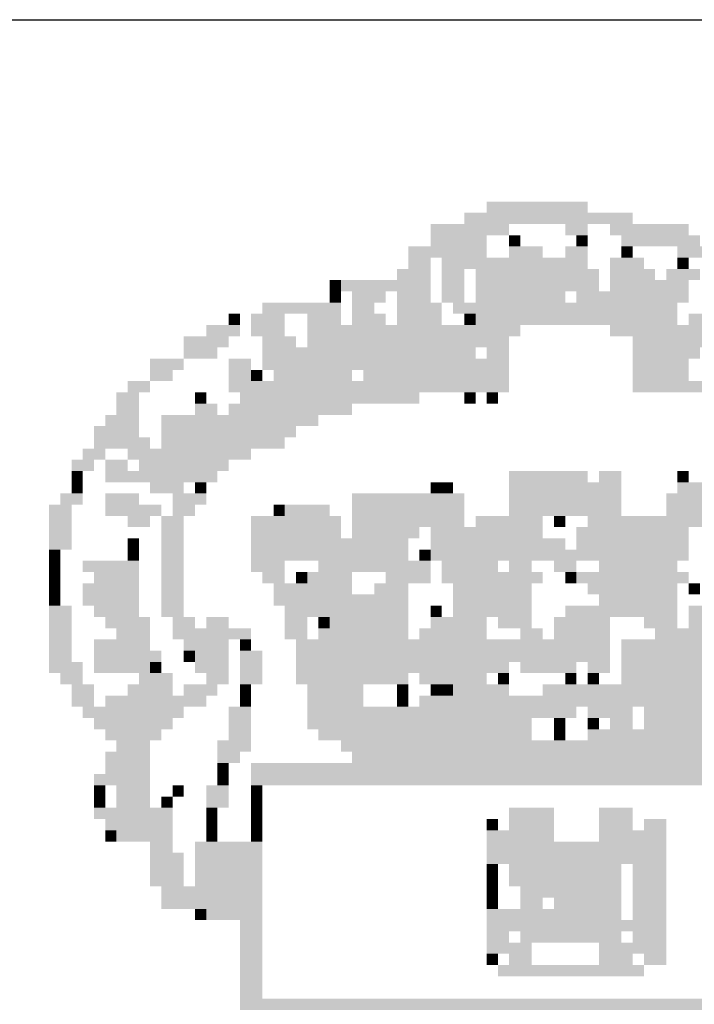
# Model space of a CAD drawing. Extents: x 178 to 1610, y -213 to 449.
# Drawn here: x 1391 to 1393, y -55 to -53 of the extents above; entities that cross this region are included whole.
import ezdxf

# ---------------------------------------------------------------- set-up
doc = ezdxf.new("R2010")
doc.units = 0
doc.layers.add('BR', color=30, linetype='CONTINUOUS')
doc.layers.add('SIMBPMPA', color=1, linetype='CONTINUOUS')

msp = doc.modelspace()

# ---------------------------------------------------------------- linework, layer by layer
at = {"layer": 'BR', "color": 7}
msp.add_line((1383.2085, -53.2819), (1426.9585, -53.2818), dxfattribs=at)
at = {"layer": 'SIMBPMPA', "color": 7}
for points in [[(1392.2093, -53.6227), (1392.2935, -53.6227), (1392.2093, -53.6437), (1392.2935, -53.6437)], [(1392.2935, -53.6227), (1392.3987, -53.6227), (1392.2935, -53.6437), (1392.3987, -53.6437)], [(1392.1672, -53.6437), (1392.4829, -53.6437), (1392.1672, -53.6648), (1392.4829, -53.6648)], [(1392.1041, -53.6648), (1392.2514, -53.6648), (1392.1041, -53.6858), (1392.2514, -53.6858)], [(1392.3566, -53.6648), (1392.3987, -53.6648), (1392.3566, -53.6858), (1392.3987, -53.6858)], [(1392.4408, -53.6648), (1392.5882, -53.6648), (1392.4408, -53.6858), (1392.5882, -53.6858)], [(1392.1041, -53.6858), (1392.2093, -53.6858), (1392.1041, -53.7069), (1392.2093, -53.7069)], [(1392.2514, -53.6858), (1392.2725, -53.6858), (1392.2514, -53.7069), (1392.2725, -53.7069)], [(1392.3777, -53.6858), (1392.3987, -53.6858), (1392.3777, -53.7069), (1392.3987, -53.7069)], [(1392.4619, -53.6858), (1392.6092, -53.6858), (1392.4619, -53.7069), (1392.6092, -53.7069)], [(1392.062, -53.7069), (1392.2093, -53.7069), (1392.062, -53.7279), (1392.2093, -53.7279)], [(1392.2514, -53.7069), (1392.3145, -53.7069), (1392.2514, -53.7279), (1392.3145, -53.7279)], [(1392.3566, -53.7069), (1392.3987, -53.7069), (1392.3566, -53.7279), (1392.3987, -53.7279)], [(1392.4619, -53.7069), (1392.4829, -53.7069), (1392.4619, -53.7279), (1392.4829, -53.7279)], [(1392.5671, -53.7069), (1392.6303, -53.7069), (1392.5671, -53.7279), (1392.6303, -53.7279)], [(1392.062, -53.7279), (1392.1041, -53.7279), (1392.062, -53.749), (1392.1041, -53.749)], [(1392.1251, -53.7279), (1392.3987, -53.7279), (1392.1251, -53.749), (1392.3987, -53.749)], [(1392.4408, -53.7279), (1392.504, -53.7279), (1392.4408, -53.749), (1392.504, -53.749)], [(1392.5671, -53.7279), (1392.5882, -53.7279), (1392.5671, -53.749), (1392.5882, -53.749)], [(1392.0409, -53.749), (1392.1041, -53.749), (1392.0409, -53.77), (1392.1041, -53.77)], [(1392.1251, -53.749), (1392.1672, -53.749), (1392.1251, -53.77), (1392.1672, -53.77)], [(1392.1883, -53.749), (1392.4198, -53.749), (1392.1883, -53.77), (1392.4198, -53.77)], [(1392.4408, -53.749), (1392.525, -53.749), (1392.4408, -53.77), (1392.525, -53.77)], [(1392.5461, -53.749), (1392.6092, -53.749), (1392.5461, -53.77), (1392.6092, -53.77)], [(1391.9146, -53.77), (1391.9357, -53.77), (1391.9146, -53.7911), (1391.9357, -53.7911)], [(1391.9357, -53.77), (1392.1041, -53.77), (1391.9357, -53.7911), (1392.1041, -53.7911)], [(1392.1251, -53.77), (1392.1672, -53.77), (1392.1251, -53.7911), (1392.1672, -53.7911)], [(1392.1883, -53.77), (1392.4198, -53.77), (1392.1883, -53.7911), (1392.4198, -53.7911)], [(1392.4408, -53.77), (1392.5882, -53.77), (1392.4408, -53.7911), (1392.5882, -53.7911)], [(1391.9146, -53.7911), (1391.9357, -53.7911), (1391.9146, -53.8121), (1391.9357, -53.8121)], [(1391.9567, -53.7911), (1392.0199, -53.7911), (1391.9567, -53.8121), (1392.0199, -53.8121)], [(1392.0409, -53.7911), (1392.1041, -53.7911), (1392.0409, -53.8121), (1392.1041, -53.8121)], [(1392.1251, -53.7911), (1392.1672, -53.7911), (1392.1251, -53.8121), (1392.1672, -53.8121)], [(1392.1883, -53.7911), (1392.3566, -53.7911), (1392.1883, -53.8121), (1392.3566, -53.8121)], [(1392.3777, -53.7911), (1392.5882, -53.7911), (1392.3777, -53.8121), (1392.5882, -53.8121)], [(1391.7884, -53.8121), (1391.9357, -53.8121), (1391.7884, -53.8332), (1391.9357, -53.8332)], [(1391.9567, -53.8121), (1391.9988, -53.8121), (1391.9567, -53.8332), (1391.9988, -53.8332)], [(1392.0409, -53.8121), (1392.1251, -53.8121), (1392.0409, -53.8332), (1392.1251, -53.8332)], [(1392.1462, -53.8121), (1392.3566, -53.8121), (1392.1462, -53.8332), (1392.3566, -53.8332)], [(1392.3566, -53.8121), (1392.5671, -53.8121), (1392.3566, -53.8332), (1392.5671, -53.8332)], [(1391.7252, -53.8332), (1391.7463, -53.8332), (1391.7252, -53.8542), (1391.7463, -53.8542)], [(1391.7673, -53.8332), (1391.8305, -53.8332), (1391.7673, -53.8542), (1391.8305, -53.8542)], [(1391.8726, -53.8332), (1391.9357, -53.8332), (1391.8726, -53.8542), (1391.9357, -53.8542)], [(1391.9567, -53.8332), (1392.0199, -53.8332), (1391.9567, -53.8542), (1392.0199, -53.8542)], [(1392.0409, -53.8332), (1392.1251, -53.8332), (1392.0409, -53.8542), (1392.1251, -53.8542)], [(1392.1672, -53.8332), (1392.1883, -53.8332), (1392.1672, -53.8542), (1392.1883, -53.8542)], [(1392.1883, -53.8332), (1392.5671, -53.8332), (1392.1883, -53.8542), (1392.5671, -53.8542)], [(1392.5882, -53.8332), (1392.6724, -53.8332), (1392.5882, -53.8542), (1392.6724, -53.8542)], [(1391.6831, -53.8542), (1391.7463, -53.8542), (1391.6831, -53.8753), (1391.7463, -53.8753)], [(1391.7673, -53.8542), (1391.8305, -53.8542), (1391.7673, -53.8753), (1391.8305, -53.8753)], [(1391.8726, -53.8542), (1392.2725, -53.8542), (1391.8726, -53.8753), (1392.2725, -53.8753)], [(1392.4408, -53.8542), (1392.7776, -53.8542), (1392.4408, -53.8753), (1392.7776, -53.8753)], [(1391.641, -53.8753), (1391.7252, -53.8753), (1391.641, -53.8963), (1391.7252, -53.8963)], [(1391.7884, -53.8753), (1391.8515, -53.8753), (1391.7884, -53.8963), (1391.8515, -53.8963)], [(1391.8726, -53.8753), (1392.2514, -53.8753), (1391.8726, -53.8963), (1392.2514, -53.8963)], [(1392.4829, -53.8753), (1392.7565, -53.8753), (1392.4829, -53.8963), (1392.7565, -53.8963)], [(1391.641, -53.8963), (1391.7042, -53.8963), (1391.641, -53.9173), (1391.7042, -53.9173)], [(1391.7884, -53.8963), (1392.1883, -53.8963), (1391.7884, -53.9173), (1392.1883, -53.9173)], [(1392.2093, -53.8963), (1392.2514, -53.8963), (1392.2093, -53.9173), (1392.2514, -53.9173)], [(1392.4829, -53.8963), (1392.6092, -53.8963), (1392.4829, -53.9173), (1392.6092, -53.9173)], [(1391.5779, -53.9173), (1391.641, -53.9173), (1391.5779, -53.9384), (1391.641, -53.9384)], [(1391.7252, -53.9173), (1391.7673, -53.9173), (1391.7252, -53.9384), (1391.7673, -53.9384)], [(1391.7884, -53.9173), (1392.2514, -53.9173), (1391.7884, -53.9384), (1392.2514, -53.9384)], [(1392.4829, -53.9173), (1392.5882, -53.9173), (1392.4829, -53.9384), (1392.5882, -53.9384)], [(1391.5779, -53.9384), (1391.62, -53.9384), (1391.5779, -53.9594), (1391.62, -53.9594)], [(1391.7252, -53.9384), (1391.7673, -53.9384), (1391.7252, -53.9594), (1391.7673, -53.9594)], [(1391.7673, -53.9384), (1391.7884, -53.9384), (1391.7673, -53.9594), (1391.7884, -53.9594)], [(1391.8094, -53.9384), (1391.9567, -53.9384), (1391.8094, -53.9594), (1391.9567, -53.9594)], [(1391.9778, -53.9384), (1392.2514, -53.9384), (1391.9778, -53.9594), (1392.2514, -53.9594)], [(1392.4829, -53.9384), (1392.5882, -53.9384), (1392.4829, -53.9594), (1392.5882, -53.9594)], [(1391.5358, -53.9594), (1391.5779, -53.9594), (1391.5358, -53.9805), (1391.5779, -53.9805)], [(1391.7252, -53.9594), (1392.2514, -53.9594), (1391.7252, -53.9805), (1392.2514, -53.9805)], [(1392.4829, -53.9594), (1392.8197, -53.9594), (1392.4829, -53.9805), (1392.8197, -53.9805)], [(1391.5147, -53.9805), (1391.5568, -53.9805), (1391.5147, -54.0015), (1391.5568, -54.0015)], [(1391.6621, -53.9805), (1391.6831, -53.9805), (1391.6621, -54.0015), (1391.6831, -54.0015)], [(1391.7463, -53.9805), (1391.8726, -53.9805), (1391.7463, -54.0015), (1391.8726, -54.0015)], [(1391.8726, -53.9805), (1392.083, -53.9805), (1391.8726, -54.0015), (1392.083, -54.0015)], [(1392.1672, -53.9805), (1392.1883, -53.9805), (1392.1672, -54.0015), (1392.1883, -54.0015)], [(1392.2093, -53.9805), (1392.2304, -53.9805), (1392.2093, -54.0015), (1392.2304, -54.0015)], [(1391.5147, -54.0015), (1391.5568, -54.0015), (1391.5147, -54.0226), (1391.5568, -54.0226)], [(1391.6621, -54.0015), (1391.7042, -54.0015), (1391.6621, -54.0226), (1391.7042, -54.0226)], [(1391.7252, -54.0015), (1391.9567, -54.0015), (1391.7252, -54.0226), (1391.9567, -54.0226)], [(1391.4937, -54.0226), (1391.5568, -54.0226), (1391.4937, -54.0436), (1391.5568, -54.0436)], [(1391.5989, -54.0226), (1391.8936, -54.0226), (1391.5989, -54.0436), (1391.8936, -54.0436)], [(1391.4727, -54.0436), (1391.5568, -54.0436), (1391.4727, -54.0647), (1391.5568, -54.0647)], [(1391.5989, -54.0436), (1391.8515, -54.0436), (1391.5989, -54.0647), (1391.8515, -54.0647)], [(1391.4727, -54.0647), (1391.5779, -54.0647), (1391.4727, -54.0857), (1391.5779, -54.0857)], [(1391.5989, -54.0647), (1391.8305, -54.0647), (1391.5989, -54.0857), (1391.8305, -54.0857)], [(1391.4516, -54.0857), (1391.4937, -54.0857), (1391.4516, -54.1068), (1391.4937, -54.1068)], [(1391.5358, -54.0857), (1391.7673, -54.0857), (1391.5358, -54.1068), (1391.7673, -54.1068)], [(1391.4306, -54.1068), (1391.4727, -54.1068), (1391.4306, -54.1278), (1391.4727, -54.1278)], [(1391.4937, -54.1068), (1391.5358, -54.1068), (1391.4937, -54.1278), (1391.5358, -54.1278)], [(1391.5568, -54.1068), (1391.6831, -54.1068), (1391.5568, -54.1278), (1391.6831, -54.1278)], [(1391.6831, -54.1068), (1391.7252, -54.1068), (1391.6831, -54.1278), (1391.7252, -54.1278)], [(1391.4306, -54.1278), (1391.4516, -54.1278), (1391.4306, -54.1489), (1391.4516, -54.1489)], [(1391.4937, -54.1278), (1391.641, -54.1278), (1391.4937, -54.1489), (1391.641, -54.1489)], [(1391.641, -54.1278), (1391.7042, -54.1278), (1391.641, -54.1489), (1391.7042, -54.1489)], [(1392.2514, -54.1278), (1392.3356, -54.1278), (1392.2514, -54.1489), (1392.3356, -54.1489)], [(1392.3356, -54.1278), (1392.3987, -54.1278), (1392.3356, -54.1489), (1392.3987, -54.1489)], [(1392.4198, -54.1278), (1392.4619, -54.1278), (1392.4198, -54.1489), (1392.4619, -54.1489)], [(1392.5671, -54.1278), (1392.5882, -54.1278), (1392.5671, -54.1489), (1392.5882, -54.1489)], [(1391.4306, -54.1489), (1391.4516, -54.1489), (1391.4306, -54.1699), (1391.4516, -54.1699)], [(1391.5779, -54.1489), (1391.641, -54.1489), (1391.5779, -54.1699), (1391.641, -54.1699)], [(1391.6621, -54.1489), (1391.6831, -54.1489), (1391.6621, -54.1699), (1391.6831, -54.1699)], [(1392.1041, -54.1489), (1392.1251, -54.1489), (1392.1041, -54.1699), (1392.1251, -54.1699)], [(1392.1251, -54.1489), (1392.1462, -54.1489), (1392.1251, -54.1699), (1392.1462, -54.1699)], [(1392.2514, -54.1489), (1392.4619, -54.1489), (1392.2514, -54.1699), (1392.4619, -54.1699)], [(1392.5671, -54.1489), (1392.6934, -54.1489), (1392.5671, -54.1699), (1392.6934, -54.1699)], [(1391.4095, -54.1699), (1391.4516, -54.1699), (1391.4095, -54.191), (1391.4516, -54.191)], [(1391.4937, -54.1699), (1391.5568, -54.1699), (1391.4937, -54.191), (1391.5568, -54.191)], [(1391.62, -54.1699), (1391.6831, -54.1699), (1391.62, -54.191), (1391.6831, -54.191)], [(1391.9567, -54.1699), (1392.1672, -54.1699), (1391.9567, -54.191), (1392.1672, -54.191)], [(1392.2514, -54.1699), (1392.4619, -54.1699), (1392.2514, -54.191), (1392.4619, -54.191)], [(1392.5461, -54.1699), (1392.7355, -54.1699), (1392.5461, -54.191), (1392.7355, -54.191)], [(1391.3885, -54.191), (1391.4306, -54.191), (1391.3885, -54.212), (1391.4306, -54.212)], [(1391.4937, -54.191), (1391.5989, -54.191), (1391.4937, -54.212), (1391.5989, -54.212)], [(1391.62, -54.191), (1391.6621, -54.191), (1391.62, -54.212), (1391.6621, -54.212)], [(1391.8094, -54.191), (1391.8305, -54.191), (1391.8094, -54.212), (1391.8305, -54.212)], [(1391.8305, -54.191), (1391.9146, -54.191), (1391.8305, -54.212), (1391.9146, -54.212)], [(1391.9567, -54.191), (1392.1672, -54.191), (1391.9567, -54.212), (1392.1672, -54.212)], [(1392.2514, -54.191), (1392.4619, -54.191), (1392.2514, -54.212), (1392.4619, -54.212)], [(1392.5461, -54.191), (1392.7355, -54.191), (1392.5461, -54.212), (1392.7355, -54.212)], [(1391.3885, -54.212), (1391.4306, -54.212), (1391.3885, -54.2331), (1391.4306, -54.2331)], [(1391.5358, -54.212), (1391.5779, -54.212), (1391.5358, -54.2331), (1391.5779, -54.2331)], [(1391.5989, -54.212), (1391.641, -54.212), (1391.5989, -54.2331), (1391.641, -54.2331)], [(1391.7673, -54.212), (1391.9357, -54.212), (1391.7673, -54.2331), (1391.9357, -54.2331)], [(1391.9567, -54.212), (1392.1672, -54.212), (1391.9567, -54.2331), (1392.1672, -54.2331)], [(1392.1883, -54.212), (1392.3145, -54.212), (1392.1883, -54.2331), (1392.3145, -54.2331)], [(1392.3356, -54.212), (1392.3566, -54.212), (1392.3356, -54.2331), (1392.3566, -54.2331)], [(1392.3987, -54.212), (1392.7355, -54.212), (1392.3987, -54.2331), (1392.7355, -54.2331)], [(1391.3885, -54.2331), (1391.4306, -54.2331), (1391.3885, -54.2541), (1391.4306, -54.2541)], [(1391.5989, -54.2331), (1391.641, -54.2331), (1391.5989, -54.2541), (1391.641, -54.2541)], [(1391.7673, -54.2331), (1391.9357, -54.2331), (1391.7673, -54.2541), (1391.9357, -54.2541)], [(1391.9567, -54.2331), (1392.083, -54.2331), (1391.9567, -54.2541), (1392.083, -54.2541)], [(1392.1041, -54.2331), (1392.3145, -54.2331), (1392.1041, -54.2541), (1392.3145, -54.2541)], [(1392.3777, -54.2331), (1392.5882, -54.2331), (1392.3777, -54.2541), (1392.5882, -54.2541)], [(1391.3885, -54.2541), (1391.4306, -54.2541), (1391.3885, -54.2752), (1391.4306, -54.2752)], [(1391.5358, -54.2541), (1391.5568, -54.2541), (1391.5358, -54.2752), (1391.5568, -54.2752)], [(1391.5989, -54.2541), (1391.641, -54.2541), (1391.5989, -54.2752), (1391.641, -54.2752)], [(1391.7673, -54.2541), (1391.9567, -54.2541), (1391.7673, -54.2752), (1391.9567, -54.2752)], [(1391.9567, -54.2541), (1392.062, -54.2541), (1391.9567, -54.2752), (1392.062, -54.2752)], [(1392.1041, -54.2541), (1392.3566, -54.2541), (1392.1041, -54.2752), (1392.3566, -54.2752)], [(1392.3777, -54.2541), (1392.5882, -54.2541), (1392.3777, -54.2752), (1392.5882, -54.2752)], [(1391.3885, -54.2752), (1391.4095, -54.2752), (1391.3885, -54.2962), (1391.4095, -54.2962)], [(1391.5358, -54.2752), (1391.5568, -54.2752), (1391.5358, -54.2962), (1391.5568, -54.2962)], [(1391.5989, -54.2752), (1391.641, -54.2752), (1391.5989, -54.2962), (1391.641, -54.2962)], [(1391.7673, -54.2752), (1392.062, -54.2752), (1391.7673, -54.2962), (1392.062, -54.2962)], [(1392.083, -54.2752), (1392.1041, -54.2752), (1392.083, -54.2962), (1392.1041, -54.2962)], [(1392.1041, -54.2752), (1392.2093, -54.2752), (1392.1041, -54.2962), (1392.2093, -54.2962)], [(1392.2093, -54.2752), (1392.5882, -54.2752), (1392.2093, -54.2962), (1392.5882, -54.2962)], [(1391.3885, -54.2962), (1391.4095, -54.2962), (1391.3885, -54.3172), (1391.4095, -54.3172)], [(1391.4516, -54.2962), (1391.5568, -54.2962), (1391.4516, -54.3172), (1391.5568, -54.3172)], [(1391.5989, -54.2962), (1391.641, -54.2962), (1391.5989, -54.3172), (1391.641, -54.3172)], [(1391.7673, -54.2962), (1391.8305, -54.2962), (1391.7673, -54.3172), (1391.8305, -54.3172)], [(1391.8936, -54.2962), (1392.1041, -54.2962), (1391.8936, -54.3172), (1392.1041, -54.3172)], [(1392.1251, -54.2962), (1392.1883, -54.2962), (1392.1251, -54.3172), (1392.1883, -54.3172)], [(1392.1883, -54.2962), (1392.2304, -54.2962), (1392.1883, -54.3172), (1392.2304, -54.3172)], [(1392.2514, -54.2962), (1392.2935, -54.2962), (1392.2514, -54.3172), (1392.2935, -54.3172)], [(1392.3356, -54.2962), (1392.3777, -54.2962), (1392.3356, -54.3172), (1392.3777, -54.3172)], [(1392.4198, -54.2962), (1392.4619, -54.2962), (1392.4198, -54.3172), (1392.4619, -54.3172)], [(1392.4619, -54.2962), (1392.5671, -54.2962), (1392.4619, -54.3172), (1392.5671, -54.3172)], [(1391.3885, -54.3172), (1391.4095, -54.3172), (1391.3885, -54.3383), (1391.4095, -54.3383)], [(1391.4727, -54.3172), (1391.5568, -54.3172), (1391.4727, -54.3383), (1391.5568, -54.3383)], [(1391.5989, -54.3172), (1391.641, -54.3172), (1391.5989, -54.3383), (1391.641, -54.3383)], [(1391.7884, -54.3172), (1391.8305, -54.3172), (1391.7884, -54.3383), (1391.8305, -54.3383)], [(1391.8515, -54.3172), (1391.8726, -54.3172), (1391.8515, -54.3383), (1391.8726, -54.3383)], [(1391.8726, -54.3172), (1391.9567, -54.3172), (1391.8726, -54.3383), (1391.9567, -54.3383)], [(1392.0199, -54.3172), (1392.1041, -54.3172), (1392.0199, -54.3383), (1392.1041, -54.3383)], [(1392.1251, -54.3172), (1392.3145, -54.3172), (1392.1251, -54.3383), (1392.3145, -54.3383)], [(1392.3566, -54.3172), (1392.3777, -54.3172), (1392.3566, -54.3383), (1392.3777, -54.3383)], [(1392.3777, -54.3172), (1392.5882, -54.3172), (1392.3777, -54.3383), (1392.5882, -54.3383)], [(1391.3885, -54.3383), (1391.4095, -54.3383), (1391.3885, -54.3593), (1391.4095, -54.3593)], [(1391.4516, -54.3383), (1391.5568, -54.3383), (1391.4516, -54.3593), (1391.5568, -54.3593)], [(1391.5989, -54.3383), (1391.641, -54.3383), (1391.5989, -54.3593), (1391.641, -54.3593)], [(1391.8094, -54.3383), (1391.9567, -54.3383), (1391.8094, -54.3593), (1391.9567, -54.3593)], [(1391.9988, -54.3383), (1392.062, -54.3383), (1391.9988, -54.3593), (1392.062, -54.3593)], [(1392.1462, -54.3383), (1392.2935, -54.3383), (1392.1462, -54.3593), (1392.2935, -54.3593)], [(1392.3987, -54.3383), (1392.5671, -54.3383), (1392.3987, -54.3593), (1392.5671, -54.3593)], [(1392.5882, -54.3383), (1392.6092, -54.3383), (1392.5882, -54.3593), (1392.6092, -54.3593)], [(1391.3885, -54.3593), (1391.4095, -54.3593), (1391.3885, -54.3804), (1391.4095, -54.3804)], [(1391.4516, -54.3593), (1391.5568, -54.3593), (1391.4516, -54.3804), (1391.5568, -54.3804)], [(1391.5989, -54.3593), (1391.641, -54.3593), (1391.5989, -54.3804), (1391.641, -54.3804)], [(1391.8094, -54.3593), (1392.062, -54.3593), (1391.8094, -54.3804), (1392.062, -54.3804)], [(1392.1462, -54.3593), (1392.2093, -54.3593), (1392.1462, -54.3804), (1392.2093, -54.3804)], [(1392.2093, -54.3593), (1392.2935, -54.3593), (1392.2093, -54.3804), (1392.2935, -54.3804)], [(1392.4198, -54.3593), (1392.5671, -54.3593), (1392.4198, -54.3804), (1392.5671, -54.3804)], [(1391.3885, -54.3804), (1391.4306, -54.3804), (1391.3885, -54.4014), (1391.4306, -54.4014)], [(1391.4727, -54.3804), (1391.5568, -54.3804), (1391.4727, -54.4014), (1391.5568, -54.4014)], [(1391.5989, -54.3804), (1391.641, -54.3804), (1391.5989, -54.4014), (1391.641, -54.4014)], [(1391.8305, -54.3804), (1392.0199, -54.3804), (1391.8305, -54.4014), (1392.0199, -54.4014)], [(1392.0199, -54.3804), (1392.062, -54.3804), (1392.0199, -54.4014), (1392.062, -54.4014)], [(1392.1041, -54.3804), (1392.1251, -54.3804), (1392.1041, -54.4014), (1392.1251, -54.4014)], [(1392.1462, -54.3804), (1392.2935, -54.3804), (1392.1462, -54.4014), (1392.2935, -54.4014)], [(1392.3566, -54.3804), (1392.5671, -54.3804), (1392.3566, -54.4014), (1392.5671, -54.4014)], [(1392.5882, -54.3804), (1392.6303, -54.3804), (1392.5882, -54.4014), (1392.6303, -54.4014)], [(1391.3885, -54.4014), (1391.4306, -54.4014), (1391.3885, -54.4225), (1391.4306, -54.4225)], [(1391.4937, -54.4014), (1391.5779, -54.4014), (1391.4937, -54.4225), (1391.5779, -54.4225)], [(1391.62, -54.4014), (1391.6621, -54.4014), (1391.62, -54.4225), (1391.6621, -54.4225)], [(1391.6831, -54.4014), (1391.7252, -54.4014), (1391.6831, -54.4225), (1391.7252, -54.4225)], [(1391.8305, -54.4014), (1391.8726, -54.4014), (1391.8305, -54.4225), (1391.8726, -54.4225)], [(1391.8936, -54.4014), (1391.9146, -54.4014), (1391.8936, -54.4225), (1391.9146, -54.4225)], [(1391.9146, -54.4014), (1392.062, -54.4014), (1391.9146, -54.4225), (1392.062, -54.4225)], [(1392.1041, -54.4014), (1392.2093, -54.4014), (1392.1041, -54.4225), (1392.2093, -54.4225)], [(1392.2304, -54.4014), (1392.2935, -54.4014), (1392.2304, -54.4225), (1392.2935, -54.4225)], [(1392.3356, -54.4014), (1392.4408, -54.4014), (1392.3356, -54.4225), (1392.4408, -54.4225)], [(1392.504, -54.4014), (1392.5671, -54.4014), (1392.504, -54.4225), (1392.5671, -54.4225)], [(1392.5882, -54.4014), (1392.6303, -54.4014), (1392.5882, -54.4225), (1392.6303, -54.4225)], [(1391.3885, -54.4225), (1391.4306, -54.4225), (1391.3885, -54.4435), (1391.4306, -54.4435)], [(1391.5147, -54.4225), (1391.5779, -54.4225), (1391.5147, -54.4435), (1391.5779, -54.4435)], [(1391.62, -54.4225), (1391.7673, -54.4225), (1391.62, -54.4435), (1391.7673, -54.4435)], [(1391.8305, -54.4225), (1391.8726, -54.4225), (1391.8305, -54.4435), (1391.8726, -54.4435)], [(1391.8936, -54.4225), (1391.9357, -54.4225), (1391.8936, -54.4435), (1391.9357, -54.4435)], [(1391.9357, -54.4225), (1392.062, -54.4225), (1391.9357, -54.4435), (1392.062, -54.4435)], [(1392.083, -54.4225), (1392.2093, -54.4225), (1392.083, -54.4435), (1392.2093, -54.4435)], [(1392.2725, -54.4225), (1392.3145, -54.4225), (1392.2725, -54.4435), (1392.3145, -54.4435)], [(1392.3356, -54.4225), (1392.4408, -54.4225), (1392.3356, -54.4435), (1392.4408, -54.4435)], [(1392.525, -54.4225), (1392.5671, -54.4225), (1392.525, -54.4435), (1392.5671, -54.4435)], [(1392.5671, -54.4225), (1392.6724, -54.4225), (1392.5671, -54.4435), (1392.6724, -54.4435)], [(1391.3885, -54.4435), (1391.4306, -54.4435), (1391.3885, -54.4646), (1391.4306, -54.4646)], [(1391.4727, -54.4435), (1391.5779, -54.4435), (1391.4727, -54.4646), (1391.5779, -54.4646)], [(1391.641, -54.4435), (1391.7252, -54.4435), (1391.641, -54.4646), (1391.7252, -54.4646)], [(1391.7463, -54.4435), (1391.7673, -54.4435), (1391.7463, -54.4646), (1391.7673, -54.4646)], [(1391.8515, -54.4435), (1392.4408, -54.4435), (1391.8515, -54.4646), (1392.4408, -54.4646)], [(1392.4619, -54.4435), (1392.9039, -54.4435), (1392.4619, -54.4646), (1392.9039, -54.4646)], [(1391.3885, -54.4646), (1391.4306, -54.4646), (1391.3885, -54.4856), (1391.4306, -54.4856)], [(1391.4727, -54.4646), (1391.5989, -54.4646), (1391.4727, -54.4856), (1391.5989, -54.4856)], [(1391.641, -54.4646), (1391.6621, -54.4646), (1391.641, -54.4856), (1391.6621, -54.4856)], [(1391.6621, -54.4646), (1391.7252, -54.4646), (1391.6621, -54.4856), (1391.7252, -54.4856)], [(1391.7463, -54.4646), (1391.7884, -54.4646), (1391.7463, -54.4856), (1391.7884, -54.4856)], [(1391.8515, -54.4646), (1392.4408, -54.4646), (1391.8515, -54.4856), (1392.4408, -54.4856)], [(1392.4619, -54.4646), (1392.9039, -54.4646), (1392.4619, -54.4856), (1392.9039, -54.4856)], [(1391.3885, -54.4856), (1391.4516, -54.4856), (1391.3885, -54.5067), (1391.4516, -54.5067)], [(1391.4727, -54.4856), (1391.5779, -54.4856), (1391.4727, -54.5067), (1391.5779, -54.5067)], [(1391.5779, -54.4856), (1391.5989, -54.4856), (1391.5779, -54.5067), (1391.5989, -54.5067)], [(1391.6621, -54.4856), (1391.7252, -54.4856), (1391.6621, -54.5067), (1391.7252, -54.5067)], [(1391.7463, -54.4856), (1391.7884, -54.4856), (1391.7463, -54.5067), (1391.7884, -54.5067)], [(1391.8515, -54.4856), (1392.2514, -54.4856), (1391.8515, -54.5067), (1392.2514, -54.5067)], [(1392.2725, -54.4856), (1392.3356, -54.4856), (1392.2725, -54.5067), (1392.3356, -54.5067)], [(1392.3356, -54.4856), (1392.3777, -54.4856), (1392.3356, -54.5067), (1392.3777, -54.5067)], [(1392.3987, -54.4856), (1392.4408, -54.4856), (1392.3987, -54.5067), (1392.4408, -54.5067)], [(1392.4619, -54.4856), (1392.8828, -54.4856), (1392.4619, -54.5067), (1392.8828, -54.5067)], [(1391.4095, -54.5067), (1391.4516, -54.5067), (1391.4095, -54.5277), (1391.4516, -54.5277)], [(1391.5568, -54.5067), (1391.62, -54.5067), (1391.5568, -54.5277), (1391.62, -54.5277)], [(1391.6831, -54.5067), (1391.7252, -54.5067), (1391.6831, -54.5277), (1391.7252, -54.5277)], [(1391.7463, -54.5067), (1391.7884, -54.5067), (1391.7463, -54.5277), (1391.7884, -54.5277)], [(1391.8515, -54.5067), (1392.062, -54.5067), (1391.8515, -54.5277), (1392.062, -54.5277)], [(1392.083, -54.5067), (1392.1462, -54.5067), (1392.083, -54.5277), (1392.1462, -54.5277)], [(1392.1462, -54.5067), (1392.2093, -54.5067), (1392.1462, -54.5277), (1392.2093, -54.5277)], [(1392.2304, -54.5067), (1392.2514, -54.5067), (1392.2304, -54.5277), (1392.2514, -54.5277)], [(1392.3566, -54.5067), (1392.3777, -54.5067), (1392.3566, -54.5277), (1392.3777, -54.5277)], [(1392.3987, -54.5067), (1392.4198, -54.5067), (1392.3987, -54.5277), (1392.4198, -54.5277)], [(1392.4619, -54.5067), (1392.7145, -54.5067), (1392.4619, -54.5277), (1392.7145, -54.5277)], [(1391.4306, -54.5277), (1391.4727, -54.5277), (1391.4306, -54.5488), (1391.4727, -54.5488)], [(1391.5358, -54.5277), (1391.62, -54.5277), (1391.5358, -54.5488), (1391.62, -54.5488)], [(1391.641, -54.5277), (1391.7042, -54.5277), (1391.641, -54.5488), (1391.7042, -54.5488)], [(1391.7463, -54.5277), (1391.7673, -54.5277), (1391.7463, -54.5488), (1391.7673, -54.5488)], [(1391.8726, -54.5277), (1391.9778, -54.5277), (1391.8726, -54.5488), (1391.9778, -54.5488)], [(1392.0409, -54.5277), (1392.062, -54.5277), (1392.0409, -54.5488), (1392.062, -54.5488)], [(1392.1041, -54.5277), (1392.1251, -54.5277), (1392.1041, -54.5488), (1392.1251, -54.5488)], [(1392.1251, -54.5277), (1392.1462, -54.5277), (1392.1251, -54.5488), (1392.1462, -54.5488)], [(1392.1462, -54.5277), (1392.2514, -54.5277), (1392.1462, -54.5488), (1392.2514, -54.5488)], [(1392.3145, -54.5277), (1392.7145, -54.5277), (1392.3145, -54.5488), (1392.7145, -54.5488)], [(1391.4306, -54.5488), (1391.4727, -54.5488), (1391.4306, -54.5698), (1391.4727, -54.5698)], [(1391.4937, -54.5488), (1391.6831, -54.5488), (1391.4937, -54.5698), (1391.6831, -54.5698)], [(1391.7463, -54.5488), (1391.7673, -54.5488), (1391.7463, -54.5698), (1391.7673, -54.5698)], [(1391.8726, -54.5488), (1391.9778, -54.5488), (1391.8726, -54.5698), (1391.9778, -54.5698)], [(1392.0409, -54.5488), (1392.062, -54.5488), (1392.0409, -54.5698), (1392.062, -54.5698)], [(1392.083, -54.5488), (1392.7776, -54.5488), (1392.083, -54.5698), (1392.7776, -54.5698)], [(1391.4516, -54.5698), (1391.641, -54.5698), (1391.4516, -54.5909), (1391.641, -54.5909)], [(1391.7252, -54.5698), (1391.7673, -54.5698), (1391.7252, -54.5909), (1391.7673, -54.5909)], [(1391.8726, -54.5698), (1392.3777, -54.5698), (1391.8726, -54.5909), (1392.3777, -54.5909)], [(1392.3987, -54.5698), (1392.4408, -54.5698), (1392.3987, -54.5909), (1392.4408, -54.5909)], [(1392.4408, -54.5698), (1392.4829, -54.5698), (1392.4408, -54.5909), (1392.4829, -54.5909)], [(1392.504, -54.5698), (1392.8828, -54.5698), (1392.504, -54.5909), (1392.8828, -54.5909)], [(1391.4727, -54.5909), (1391.62, -54.5909), (1391.4727, -54.6119), (1391.62, -54.6119)], [(1391.7252, -54.5909), (1391.7673, -54.5909), (1391.7252, -54.6119), (1391.7673, -54.6119)], [(1391.8726, -54.5909), (1392.2935, -54.5909), (1391.8726, -54.6119), (1392.2935, -54.6119)], [(1392.3356, -54.5909), (1392.3566, -54.5909), (1392.3356, -54.6119), (1392.3566, -54.6119)], [(1392.3987, -54.5909), (1392.4198, -54.5909), (1392.3987, -54.6119), (1392.4198, -54.6119)], [(1392.4408, -54.5909), (1392.4829, -54.5909), (1392.4408, -54.6119), (1392.4829, -54.6119)], [(1392.504, -54.5909), (1392.8828, -54.5909), (1392.504, -54.6119), (1392.8828, -54.6119)], [(1391.4937, -54.6119), (1391.5989, -54.6119), (1391.4937, -54.633), (1391.5989, -54.633)], [(1391.7252, -54.6119), (1391.7673, -54.6119), (1391.7252, -54.633), (1391.7673, -54.633)], [(1391.8936, -54.6119), (1392.2935, -54.6119), (1391.8936, -54.633), (1392.2935, -54.633)], [(1392.3356, -54.6119), (1392.3566, -54.6119), (1392.3356, -54.633), (1392.3566, -54.633)], [(1392.3987, -54.6119), (1392.4829, -54.6119), (1392.3987, -54.633), (1392.4829, -54.633)], [(1392.4829, -54.6119), (1392.8407, -54.6119), (1392.4829, -54.633), (1392.8407, -54.633)], [(1391.5147, -54.633), (1391.5779, -54.633), (1391.5147, -54.654), (1391.5779, -54.654)], [(1391.7042, -54.633), (1391.7673, -54.633), (1391.7042, -54.654), (1391.7673, -54.654)], [(1391.9357, -54.633), (1392.7986, -54.633), (1391.9357, -54.654), (1392.7986, -54.654)], [(1391.4937, -54.654), (1391.5779, -54.654), (1391.4937, -54.6751), (1391.5779, -54.6751)], [(1391.7042, -54.654), (1391.7463, -54.654), (1391.7042, -54.6751), (1391.7463, -54.6751)], [(1391.9567, -54.654), (1392.7776, -54.654), (1391.9567, -54.6751), (1392.7776, -54.6751)], [(1391.4937, -54.6751), (1391.5779, -54.6751), (1391.4937, -54.6961), (1391.5779, -54.6961)], [(1391.7042, -54.6751), (1391.7252, -54.6751), (1391.7042, -54.6961), (1391.7252, -54.6961)], [(1391.7673, -54.6751), (1393.0302, -54.6751), (1391.7673, -54.6961), (1393.0302, -54.6961)], [(1391.4727, -54.6961), (1391.5779, -54.6961), (1391.4727, -54.7172), (1391.5779, -54.7172)], [(1391.7042, -54.6961), (1391.7252, -54.6961), (1391.7042, -54.7172), (1391.7252, -54.7172)], [(1391.7673, -54.6961), (1393.0302, -54.6961), (1391.7673, -54.7172), (1393.0302, -54.7172)], [(1391.4727, -54.7172), (1391.4937, -54.7172), (1391.4727, -54.7382), (1391.4937, -54.7382)], [(1391.5147, -54.7172), (1391.5779, -54.7172), (1391.5147, -54.7382), (1391.5779, -54.7382)], [(1391.62, -54.7172), (1391.641, -54.7172), (1391.62, -54.7382), (1391.641, -54.7382)], [(1391.6831, -54.7172), (1391.7252, -54.7172), (1391.6831, -54.7382), (1391.7252, -54.7382)], [(1391.7673, -54.7172), (1391.7884, -54.7172), (1391.7673, -54.7382), (1391.7884, -54.7382)], [(1391.4727, -54.7382), (1391.4937, -54.7382), (1391.4727, -54.7592), (1391.4937, -54.7592)], [(1391.5147, -54.7382), (1391.5779, -54.7382), (1391.5147, -54.7592), (1391.5779, -54.7592)], [(1391.5989, -54.7382), (1391.62, -54.7382), (1391.5989, -54.7592), (1391.62, -54.7592)], [(1391.6831, -54.7382), (1391.7252, -54.7382), (1391.6831, -54.7592), (1391.7252, -54.7592)], [(1391.7673, -54.7382), (1391.7884, -54.7382), (1391.7673, -54.7592), (1391.7884, -54.7592)], [(1391.4727, -54.7592), (1391.62, -54.7592), (1391.4727, -54.7803), (1391.62, -54.7803)], [(1391.6831, -54.7592), (1391.7042, -54.7592), (1391.6831, -54.7803), (1391.7042, -54.7803)], [(1391.7673, -54.7592), (1391.7884, -54.7592), (1391.7673, -54.7803), (1391.7884, -54.7803)], [(1392.2514, -54.7592), (1392.3356, -54.7592), (1392.2514, -54.7803), (1392.3356, -54.7803)], [(1392.4198, -54.7592), (1392.4829, -54.7592), (1392.4198, -54.7803), (1392.4829, -54.7803)], [(1391.4937, -54.7803), (1391.62, -54.7803), (1391.4937, -54.8013), (1391.62, -54.8013)], [(1391.6831, -54.7803), (1391.7042, -54.7803), (1391.6831, -54.8013), (1391.7042, -54.8013)], [(1391.7673, -54.7803), (1391.7884, -54.7803), (1391.7673, -54.8013), (1391.7884, -54.8013)], [(1392.2093, -54.7803), (1392.2304, -54.7803), (1392.2093, -54.8013), (1392.2304, -54.8013)], [(1392.2514, -54.7803), (1392.3356, -54.7803), (1392.2514, -54.8013), (1392.3356, -54.8013)], [(1392.4198, -54.7803), (1392.4829, -54.7803), (1392.4198, -54.8013), (1392.4829, -54.8013)], [(1392.504, -54.7803), (1392.5461, -54.7803), (1392.504, -54.8013), (1392.5461, -54.8013)], [(1391.4937, -54.8013), (1391.5147, -54.8013), (1391.4937, -54.8224), (1391.5147, -54.8224)], [(1391.5147, -54.8013), (1391.62, -54.8013), (1391.5147, -54.8224), (1391.62, -54.8224)], [(1391.6831, -54.8013), (1391.7042, -54.8013), (1391.6831, -54.8224), (1391.7042, -54.8224)], [(1391.7673, -54.8013), (1391.7884, -54.8013), (1391.7673, -54.8224), (1391.7884, -54.8224)], [(1392.2093, -54.8013), (1392.2514, -54.8013), (1392.2093, -54.8224), (1392.2514, -54.8224)], [(1392.2514, -54.8013), (1392.3356, -54.8013), (1392.2514, -54.8224), (1392.3356, -54.8224)], [(1392.4198, -54.8013), (1392.4829, -54.8013), (1392.4198, -54.8224), (1392.4829, -54.8224)], [(1392.4829, -54.8013), (1392.5461, -54.8013), (1392.4829, -54.8224), (1392.5461, -54.8224)], [(1391.5779, -54.8224), (1391.62, -54.8224), (1391.5779, -54.8434), (1391.62, -54.8434)], [(1391.6621, -54.8224), (1391.7884, -54.8224), (1391.6621, -54.8434), (1391.7884, -54.8434)], [(1392.2093, -54.8224), (1392.5461, -54.8224), (1392.2093, -54.8434), (1392.5461, -54.8434)], [(1391.5779, -54.8434), (1391.641, -54.8434), (1391.5779, -54.8645), (1391.641, -54.8645)], [(1391.6621, -54.8434), (1391.7884, -54.8434), (1391.6621, -54.8645), (1391.7884, -54.8645)], [(1392.2093, -54.8434), (1392.5461, -54.8434), (1392.2093, -54.8645), (1392.5461, -54.8645)], [(1391.5779, -54.8645), (1391.641, -54.8645), (1391.5779, -54.8855), (1391.641, -54.8855)], [(1391.6621, -54.8645), (1391.7884, -54.8645), (1391.6621, -54.8855), (1391.7884, -54.8855)], [(1392.2093, -54.8645), (1392.2304, -54.8645), (1392.2093, -54.8855), (1392.2304, -54.8855)], [(1392.2514, -54.8645), (1392.4619, -54.8645), (1392.2514, -54.8855), (1392.4619, -54.8855)], [(1392.4829, -54.8645), (1392.5461, -54.8645), (1392.4829, -54.8855), (1392.5461, -54.8855)], [(1391.5779, -54.8855), (1391.641, -54.8855), (1391.5779, -54.9066), (1391.641, -54.9066)], [(1391.6621, -54.8855), (1391.7884, -54.8855), (1391.6621, -54.9066), (1391.7884, -54.9066)], [(1392.2093, -54.8855), (1392.2304, -54.8855), (1392.2093, -54.9066), (1392.2304, -54.9066)], [(1392.2514, -54.8855), (1392.4619, -54.8855), (1392.2514, -54.9066), (1392.4619, -54.9066)], [(1392.4829, -54.8855), (1392.5461, -54.8855), (1392.4829, -54.9066), (1392.5461, -54.9066)], [(1391.5989, -54.9066), (1391.7884, -54.9066), (1391.5989, -54.9276), (1391.7884, -54.9276)], [(1392.2093, -54.9066), (1392.2304, -54.9066), (1392.2093, -54.9276), (1392.2304, -54.9276)], [(1392.2725, -54.9066), (1392.4619, -54.9066), (1392.2725, -54.9276), (1392.4619, -54.9276)], [(1392.4829, -54.9066), (1392.5461, -54.9066), (1392.4829, -54.9276), (1392.5461, -54.9276)], [(1391.5989, -54.9276), (1391.7884, -54.9276), (1391.5989, -54.9487), (1391.7884, -54.9487)], [(1392.2093, -54.9276), (1392.2304, -54.9276), (1392.2093, -54.9487), (1392.2304, -54.9487)], [(1392.2725, -54.9276), (1392.3145, -54.9276), (1392.2725, -54.9487), (1392.3145, -54.9487)], [(1392.3356, -54.9276), (1392.3987, -54.9276), (1392.3356, -54.9487), (1392.3987, -54.9487)], [(1392.3987, -54.9276), (1392.4619, -54.9276), (1392.3987, -54.9487), (1392.4619, -54.9487)], [(1392.4829, -54.9276), (1392.5461, -54.9276), (1392.4829, -54.9487), (1392.5461, -54.9487)], [(1391.6621, -54.9487), (1391.6831, -54.9487), (1391.6621, -54.9697), (1391.6831, -54.9697)], [(1391.6831, -54.9487), (1391.7463, -54.9487), (1391.6831, -54.9697), (1391.7463, -54.9697)], [(1391.7463, -54.9487), (1391.7884, -54.9487), (1391.7463, -54.9697), (1391.7884, -54.9697)], [(1392.2093, -54.9487), (1392.4619, -54.9487), (1392.2093, -54.9697), (1392.4619, -54.9697)], [(1392.4829, -54.9487), (1392.5461, -54.9487), (1392.4829, -54.9697), (1392.5461, -54.9697)], [(1391.7463, -54.9697), (1391.7884, -54.9697), (1391.7463, -54.9908), (1391.7884, -54.9908)], [(1392.2093, -54.9697), (1392.5461, -54.9697), (1392.2093, -54.9908), (1392.5461, -54.9908)], [(1391.7463, -54.9908), (1391.7884, -54.9908), (1391.7463, -55.0118), (1391.7884, -55.0118)], [(1392.2093, -54.9908), (1392.2514, -54.9908), (1392.2093, -55.0118), (1392.2514, -55.0118)], [(1392.2725, -54.9908), (1392.4619, -54.9908), (1392.2725, -55.0118), (1392.4619, -55.0118)], [(1392.4829, -54.9908), (1392.5461, -54.9908), (1392.4829, -55.0118), (1392.5461, -55.0118)], [(1391.7463, -55.0118), (1391.7884, -55.0118), (1391.7463, -55.0329), (1391.7884, -55.0329)], [(1392.2093, -55.0118), (1392.2935, -55.0118), (1392.2093, -55.0329), (1392.2935, -55.0329)], [(1392.4198, -55.0118), (1392.5461, -55.0118), (1392.4198, -55.0329), (1392.5461, -55.0329)], [(1391.7463, -55.0329), (1391.7884, -55.0329), (1391.7463, -55.0539), (1391.7884, -55.0539)], [(1392.2093, -55.0329), (1392.2304, -55.0329), (1392.2093, -55.0539), (1392.2304, -55.0539)], [(1392.2514, -55.0329), (1392.2935, -55.0329), (1392.2514, -55.0539), (1392.2935, -55.0539)], [(1392.4198, -55.0329), (1392.4829, -55.0329), (1392.4198, -55.0539), (1392.4829, -55.0539)], [(1392.504, -55.0329), (1392.5461, -55.0329), (1392.504, -55.0539), (1392.5461, -55.0539)], [(1391.7463, -55.0539), (1391.7884, -55.0539), (1391.7463, -55.075), (1391.7884, -55.075)], [(1392.2304, -55.0539), (1392.504, -55.0539), (1392.2304, -55.075), (1392.504, -55.075)], [(1391.7463, -55.075), (1391.7884, -55.075), (1391.7463, -55.096), (1391.7884, -55.096)], [(1391.7463, -55.096), (1391.7884, -55.096), (1391.7463, -55.1171), (1391.7884, -55.1171)], [(1391.7463, -55.1171), (1392.9881, -55.1171), (1391.7463, -55.1381), (1392.9881, -55.1381)]]:
    msp.add_solid(points, dxfattribs=at)

doc.saveas('drawing.dxf')
